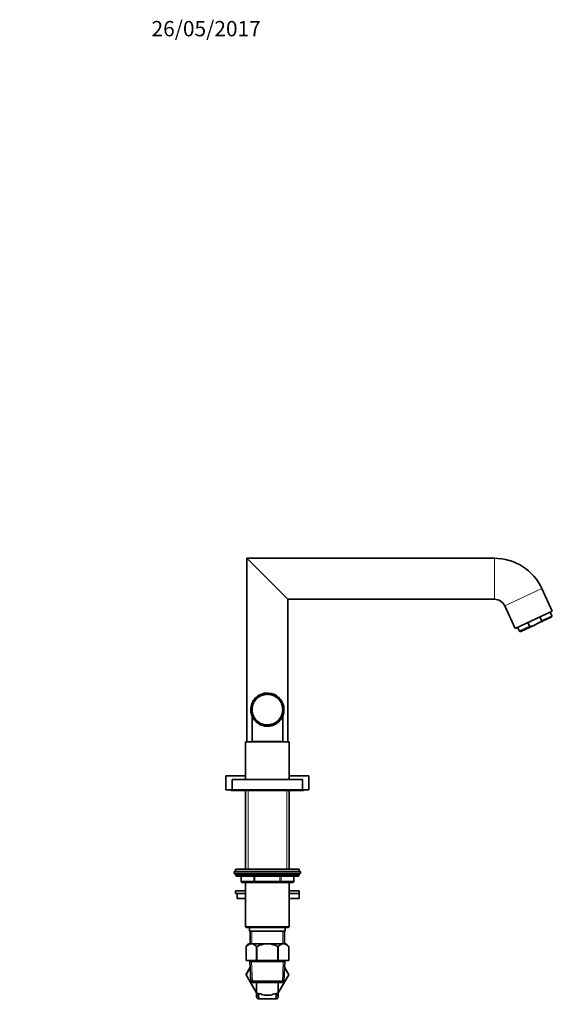
# Model space of a CAD drawing. Units: millimetres. Extents: x 0 to 1439, y 0 to 1403.
# Drawn here: x 1022 to 1439, y 633 to 1403 of the extents above; entities that cross this region are included whole.
import ezdxf
from ezdxf import colors
from ezdxf.entities.mleader import LeaderData, LeaderLine
from ezdxf.math import Vec2, Vec3

# ---------------------------------------------------------------- set-up
doc = ezdxf.new("R2010")
doc.units = ezdxf.units.MM
doc.layers.add('DV3_Défaut', color=7, linetype='Continuous')
doc.layers.add('Défaut', color=7, linetype='Continuous')

# ---------------------------------------------------------------- blocks, each defined once
blk = doc.blocks.new('_DOT')
at = {"color": 0}
blk.add_line((0, 0), (-1, 0), dxfattribs=at)
at = {"color": 0, "const_width": 0.333}
blk.add_lwpolyline([(-0.1665, 0, 1), (0.1665, 0, 1)], format="xyb", close=True, dxfattribs=at)
blk = doc.blocks.new('SE2')
at = {"layer": 'DV3_Défaut', "color": 7, "linetype": 'Continuous', "lineweight": 35}
for p, q in [((1232.1, 949.58), (1200.1, 981.58)), ((1200.1, 981.58), (1200.1, 838.08)), ((1393.75, 981.58), (1200.1, 981.58)), ((1439.1, 940.34), (1430.91, 957.9)), ((1232.1, 838.08), (1232.1, 949.58)), ((1232.1, 949.58), (1393.75, 949.58)), ((1401.91, 944.38), (1410.1, 926.81)), ((1439.1, 940.34), (1410.1, 926.81)), ((1438.62, 936.65), (1437.29, 939.49)), ((1438.2, 935.5), (1428.02, 930.76)), ((1430.64, 932.93), (1429.31, 935.77)), ((1411.91, 927.66), (1413.24, 924.81)), ((1424.56, 929.14), (1414.39, 924.4)), ((1421.22, 928.54), (1419.89, 931.38)), ((1428.02, 930.76), (1424.56, 929.14)), ((1206.45, 870.21), (1206.36, 870.28)), ((1206.59, 870.39), (1206.45, 870.21)), ((1206.49, 870.46), (1206.59, 870.39)), ((1207.51, 871.48), (1207.43, 871.57)), ((1207.67, 871.64), (1207.51, 871.48)), ((1207.58, 871.73), (1207.67, 871.64)), ((1208.74, 872.6), (1208.67, 872.69)), ((1208.91, 872.74), (1208.74, 872.6)), ((1208.84, 872.83), (1208.91, 872.74)), ((1210.11, 873.53), (1210.05, 873.64)), ((1210.3, 873.64), (1210.11, 873.53)), ((1210.24, 873.75), (1210.3, 873.64)), ((1211.59, 874.27), (1211.55, 874.38)), ((1211.8, 874.35), (1211.59, 874.27)), ((1211.76, 874.46), (1211.8, 874.35)), ((1213.17, 874.79), (1213.14, 874.9)), ((1213.38, 874.84), (1213.17, 874.79)), ((1213.35, 874.96), (1213.38, 874.84)), ((1214.8, 875.09), (1214.79, 875.2)), ((1215.02, 875.11), (1214.8, 875.09)), ((1215.01, 875.23), (1215.02, 875.11)), ((1216.46, 876.27), (1216.46, 875.15)), ((1216.46, 875.15), (1216.46, 875.27)), ((1216.68, 875.14), (1216.46, 875.15)), ((1216.68, 875.26), (1216.68, 875.14)), ((1218.1, 874.99), (1218.13, 875.11)), ((1218.32, 874.95), (1218.1, 874.99)), ((1218.34, 875.07), (1218.32, 874.95)), ((1219.72, 874.6), (1219.75, 874.71)), ((1219.93, 874.53), (1219.72, 874.6)), ((1219.96, 874.64), (1219.93, 874.53)), ((1221.26, 873.98), (1221.31, 874.09)), ((1221.45, 873.89), (1221.26, 873.98)), ((1221.51, 873.99), (1221.45, 873.89)), ((1222.7, 873.16), (1222.76, 873.26)), ((1222.88, 873.04), (1222.7, 873.16)), ((1222.95, 873.14), (1222.88, 873.04)), ((1224.01, 872.15), (1224.09, 872.24)), ((1224.17, 872), (1224.01, 872.15)), ((1224.25, 872.09), (1224.17, 872)), ((1225.16, 870.96), (1225.26, 871.04)), ((1225.31, 870.79), (1225.16, 870.96)), ((1225.4, 870.87), (1225.31, 870.79)), ((1203.11, 863.63), (1204.11, 863.63)), ((1204.12, 862.6), (1204.24, 862.61)), ((1204.25, 864.04), (1204.13, 864.05)), ((1204.26, 862.38), (1204.14, 862.38)), ((1204.15, 864.27), (1204.26, 864.26)), ((1204.24, 862.61), (1204.26, 862.38)), ((1204.26, 864.26), (1204.25, 864.04)), ((1204.47, 865.68), (1204.35, 865.71)), ((1204.4, 865.93), (1204.52, 865.9)), ((1204.52, 865.9), (1204.47, 865.68)), ((1204.92, 867.28), (1204.81, 867.32)), ((1204.88, 867.53), (1204.99, 867.49)), ((1204.99, 867.49), (1204.92, 867.28)), ((1205.58, 868.8), (1205.48, 868.85)), ((1205.58, 869.05), (1205.69, 868.99)), ((1205.69, 868.99), (1205.58, 868.8)), ((1226.15, 869.63), (1226.25, 869.69)), ((1226.26, 869.44), (1226.15, 869.63)), ((1226.36, 869.5), (1226.26, 869.44)), ((1226.93, 868.17), (1227.04, 868.22)), ((1227.02, 867.96), (1226.93, 868.17)), ((1227.13, 868.01), (1227.02, 867.96)), ((1227.51, 866.61), (1227.62, 866.64)), ((1227.57, 866.4), (1227.51, 866.61)), ((1227.68, 866.43), (1227.57, 866.4)), ((1227.86, 864.99), (1227.98, 865.01)), ((1227.89, 864.77), (1227.86, 864.99)), ((1228.01, 864.79), (1227.89, 864.77)), ((1227.98, 863.34), (1228.1, 863.34)), ((1227.98, 863.12), (1227.98, 863.34)), ((1228.1, 863.12), (1227.98, 863.12)), ((1229.07, 862.32), (1228.07, 862.32)), ((1229.1, 862.92), (1228.1, 862.92)), ((1204.1, 858.28), (1204.1, 838.28)), ((1204.33, 860.94), (1204.45, 860.96)), ((1204.5, 860.74), (1204.38, 860.72)), ((1204.45, 860.96), (1204.5, 860.74)), ((1204.77, 859.32), (1204.89, 859.36)), ((1204.96, 859.15), (1204.85, 859.11)), ((1204.89, 859.36), (1204.96, 859.15)), ((1205.44, 857.78), (1205.54, 857.84)), ((1205.54, 857.84), (1205.64, 857.64)), ((1205.64, 857.64), (1205.54, 857.59)), ((1206.08, 856.56), (1206.08, 854.9)), ((1206.3, 856.35), (1206.4, 856.42)), ((1206.4, 856.42), (1206.53, 856.24)), ((1206.53, 856.24), (1206.43, 856.17)), ((1207.36, 855.06), (1207.45, 855.14)), ((1207.45, 855.14), (1207.6, 854.98)), ((1207.6, 854.98), (1207.52, 854.9)), ((1223.94, 854.34), (1224.1, 854.49)), ((1224.1, 854.49), (1224.18, 854.4)), ((1225.1, 855.52), (1225.25, 855.69)), ((1225.19, 855.44), (1225.1, 855.52)), ((1225.25, 855.69), (1225.34, 855.61)), ((1226.1, 856.85), (1226.21, 857.03)), ((1226.2, 856.78), (1226.1, 856.85)), ((1226.21, 857.03), (1226.31, 856.97)), ((1226.89, 858.3), (1226.98, 858.5)), ((1227, 858.25), (1226.89, 858.3)), ((1226.98, 858.5), (1227.09, 858.45)), ((1227.48, 859.85), (1227.54, 860.06)), ((1227.59, 859.82), (1227.48, 859.85)), ((1227.54, 860.06), (1227.66, 860.03)), ((1227.85, 861.47), (1227.88, 861.69)), ((1227.96, 861.45), (1227.85, 861.47)), ((1227.88, 861.69), (1228, 861.67)), ((1228.1, 838.28), (1228.1, 858.28)), ((1208.59, 853.92), (1208.66, 854.01)), ((1208.66, 854.01), (1208.84, 853.88)), ((1208.84, 853.88), (1208.77, 853.78)), ((1209.97, 852.96), (1210.03, 853.07)), ((1210.03, 853.07), (1210.22, 852.96)), ((1210.22, 852.96), (1210.16, 852.85)), ((1211.46, 852.21), (1211.51, 852.32)), ((1211.51, 852.32), (1211.71, 852.24)), ((1211.71, 852.24), (1211.67, 852.13)), ((1213.05, 851.67), (1213.08, 851.79)), ((1213.08, 851.79), (1213.29, 851.73)), ((1213.29, 851.73), (1213.26, 851.62)), ((1214.69, 851.36), (1214.7, 851.48)), ((1214.7, 851.48), (1214.93, 851.45)), ((1214.93, 851.45), (1214.91, 851.34)), ((1215.15, 850.31), (1215.15, 851.31)), ((1215.75, 850.28), (1215.75, 851.28)), ((1216.36, 851.4), (1216.58, 851.41)), ((1216.36, 851.28), (1216.36, 851.4)), ((1216.58, 851.41), (1216.59, 851.29)), ((1218.01, 851.55), (1218.23, 851.59)), ((1218.03, 851.43), (1218.01, 851.55)), ((1218.23, 851.59), (1218.25, 851.47)), ((1219.62, 851.93), (1219.84, 852)), ((1219.66, 851.82), (1219.62, 851.93)), ((1219.84, 852), (1219.87, 851.88)), ((1221.17, 852.53), (1221.37, 852.63)), ((1221.22, 852.42), (1221.17, 852.53)), ((1221.37, 852.63), (1221.42, 852.52)), ((1222.62, 853.34), (1222.8, 853.46)), ((1222.68, 853.24), (1222.62, 853.34)), ((1222.68, 853.25), (1224.48, 853.25)), ((1222.8, 853.46), (1222.87, 853.36)), ((1224.02, 854.25), (1223.94, 854.34)), ((1199.1, 838.08), (1233.1, 838.08)), ((1199.1, 838.08), (1199.1, 808.58)), ((1204.1, 838.28), (1228.1, 838.28)), ((1207.1, 838.28), (1207.1, 838.08)), ((1225.1, 838.08), (1225.1, 838.28)), ((1233.1, 808.58), (1233.1, 838.08)), ((1183.6, 811.58), (1199.1, 811.58)), ((1183.6, 811.58), (1183.6, 800.58)), ((1188.6, 808.58), (1243.6, 808.58)), ((1188.6, 808.58), (1188.6, 800.58)), ((1233.1, 811.58), (1248.6, 811.58)), ((1243.6, 800.58), (1243.6, 808.58)), ((1248.6, 800.58), (1248.6, 811.58)), ((1183.6, 800.58), (1188.6, 800.58)), ((1188.6, 800.58), (1243.6, 800.58)), ((1191.1, 800.58), (1191.1, 800.08)), ((1241.1, 800.08), (1241.1, 800.58)), ((1243.6, 800.58), (1248.6, 800.58)), ((1188.1, 800.08), (1191.1, 800.08)), ((1191.1, 800.08), (1241.1, 800.08)), ((1199.1, 800.08), (1199.1, 738.68)), ((1233.1, 738.68), (1233.1, 800.08)), ((1241.1, 800.08), (1244.1, 800.08)), ((1190.1, 736.68), (1242.1, 736.68)), ((1190.1, 736.68), (1190.1, 735.18)), ((1190.1, 735.18), (1190.1, 735.08)), ((1190.1, 735.18), (1242.1, 735.18)), ((1191.3, 735.08), (1190.1, 735.08)), ((1241.1, 738.68), (1191.1, 738.68)), ((1191.1, 738.68), (1191.1, 736.68)), ((1191.1, 734.68), (1191.1, 734.02)), ((1191.1, 734.02), (1191.1, 733.92)), ((1241.1, 734.02), (1191.1, 734.02)), ((1191.1, 734.02), (1191.95, 733.18)), ((1191.1, 733.92), (1191.2, 733.92)), ((1191.1, 733.92), (1191.95, 733.08)), ((1240.26, 733.18), (1191.95, 733.18)), ((1191.95, 733.08), (1195.47, 733.08)), ((1195.47, 733.18), (1195.47, 729.18)), ((1236.73, 729.18), (1236.73, 733.18)), ((1236.73, 733.08), (1240.26, 733.08)), ((1240.26, 733.18), (1241.1, 734.02)), ((1240.26, 733.08), (1241.1, 733.92)), ((1242.1, 735.08), (1240.9, 735.08)), ((1241, 733.92), (1241.1, 733.92)), ((1241.1, 736.68), (1241.1, 738.68)), ((1241.1, 734.02), (1241.1, 734.68)), ((1241.1, 733.92), (1241.1, 734.02)), ((1242.1, 735.18), (1242.1, 736.68)), ((1242.1, 735.08), (1242.1, 735.18)), ((1195.47, 729.18), (1195.47, 729.08)), ((1206.29, 728.18), (1196.47, 728.18)), ((1199.09, 728.08), (1196.47, 728.08)), ((1199.09, 728.08), (1233.11, 728.08)), ((1199.09, 728.08), (1199.09, 693.58)), ((1199.1, 728.18), (1199.1, 728.08)), ((1225.92, 728.18), (1206.29, 728.18)), ((1235.73, 728.18), (1225.92, 728.18)), ((1233.1, 728.08), (1233.1, 728.18)), ((1235.73, 728.08), (1233.11, 728.08)), ((1233.11, 693.58), (1233.11, 728.08)), ((1236.73, 729.08), (1236.73, 729.18)), ((1191.1, 721.58), (1199.09, 721.58)), ((1191.1, 721.58), (1191.1, 719.58)), ((1191.1, 719.58), (1199.09, 719.58)), ((1192.42, 719.58), (1199.09, 719.58)), ((1192.42, 719.58), (1192.42, 715.58)), ((1233.11, 721.58), (1241.1, 721.58)), ((1233.11, 719.58), (1241.1, 719.58)), ((1233.11, 719.58), (1241.1, 719.58)), ((1241.1, 719.58), (1241.1, 721.58)), ((1241.1, 715.58), (1241.1, 719.58)), ((1192.42, 715.58), (1199.09, 715.58)), ((1233.11, 715.58), (1241.1, 715.58)), ((1233.11, 693.58), (1199.09, 693.58)), ((1199.09, 693.58), (1199.59, 693.08)), ((1199.59, 693.08), (1232.61, 693.08)), ((1202.1, 693.08), (1202.1, 690.08)), ((1230.1, 690.08), (1230.1, 693.08)), ((1232.61, 693.08), (1233.11, 693.58)), ((1202.1, 690.08), (1230.1, 690.08)), ((1202.6, 690.08), (1202.6, 680.08)), ((1229.6, 680.08), (1229.6, 690.08)), ((1201.4, 680.08), (1199.4, 678.08)), ((1199.4, 678.08), (1199.4, 667.08)), ((1199.4, 678.08), (1199.4, 678.08)), ((1199.4, 678.08), (1199.4, 667.08)), ((1201.4, 680.08), (1202.34, 680.08)), ((1204.75, 680.08), (1202.34, 680.08)), ((1213.69, 680.08), (1204.75, 680.08)), ((1207.69, 667.08), (1207.69, 678.08)), ((1207.82, 678.08), (1207.69, 678.08)), ((1207.82, 678.08), (1207.82, 667.08)), ((1218.52, 680.08), (1213.69, 680.08)), ((1227.45, 680.08), (1218.52, 680.08)), ((1224.39, 667.08), (1224.39, 678.08)), ((1224.52, 678.08), (1224.39, 678.08)), ((1224.52, 678.08), (1224.52, 667.08)), ((1229.87, 680.08), (1227.45, 680.08)), ((1230.8, 680.08), (1229.87, 680.08)), ((1232.8, 678.08), (1230.8, 680.08)), ((1232.8, 667.08), (1232.8, 678.08)), ((1232.8, 678.08), (1232.8, 678.08)), ((1232.8, 667.08), (1232.8, 678.08)), ((1199.4, 667.08), (1207.69, 667.08)), ((1202.5, 667.08), (1202.5, 666.38)), ((1229.7, 666.38), (1202.5, 666.38)), ((1202.5, 666.38), (1203.17, 651.08)), ((1207.82, 667.08), (1207.69, 667.08)), ((1207.82, 667.08), (1224.39, 667.08)), ((1224.52, 667.08), (1224.39, 667.08)), ((1224.52, 667.08), (1232.8, 667.08)), ((1229.04, 651.08), (1229.7, 666.38)), ((1229.7, 666.38), (1229.7, 667.08)), ((1202.7, 661.86), (1199.36, 656.08)), ((1199.36, 656.08), (1199.38, 656.04)), ((1199.38, 656.04), (1202.7, 661.85)), ((1207.6, 641.8), (1199.38, 656.04)), ((1232.85, 656.08), (1224.6, 641.8)), ((1229.51, 661.86), (1232.85, 656.08)), ((1229.04, 651.08), (1203.17, 651.08)), ((1203.17, 651.08), (1204.22, 650.08)), ((1204.22, 650.08), (1227.99, 650.08)), ((1207.6, 650.08), (1207.6, 639.55)), ((1224.6, 639.53), (1224.6, 650.08)), ((1227.99, 650.08), (1229.04, 651.08)), ((1208.57, 637.17), (1210.31, 637.17)), ((1221.9, 637.17), (1210.31, 637.17)), ((1223.64, 637.17), (1221.9, 637.17))]:
    blk.add_line(p, q, dxfattribs=at)
at = {"layer": 'DV3_Défaut', "color": 7, "linetype": 'Continuous', "lineweight": 18}
for p, q in [((1393.75, 981.58), (1393.75, 949.58)), ((1430.91, 957.9), (1401.91, 944.38)), ((1438.62, 936.65), (1430.64, 932.93)), ((1421.22, 928.54), (1413.24, 924.81)), ((1200.96, 800.08), (1200.96, 738.68)), ((1231.25, 800.08), (1231.25, 738.68)), ((1241.1, 734.68), (1191.1, 734.68)), ((1195.61, 733.18), (1195.61, 729.18)), ((1205.42, 729.18), (1205.42, 733.18)), ((1206.29, 733.18), (1206.29, 729.18)), ((1225.92, 729.18), (1225.92, 733.18)), ((1226.79, 733.18), (1226.79, 729.18)), ((1236.6, 729.18), (1236.6, 733.18)), ((1195.47, 729.18), (1195.61, 729.18)), ((1195.48, 729.08), (1195.47, 729.08)), ((1195.61, 729.18), (1205.42, 729.18)), ((1200.96, 728.18), (1200.96, 728.08)), ((1205.42, 729.18), (1206.29, 729.18)), ((1206.29, 729.18), (1225.92, 729.18)), ((1206.29, 729.18), (1206.29, 728.18)), ((1225.92, 729.18), (1226.79, 729.18)), ((1225.92, 729.18), (1225.92, 728.18)), ((1226.79, 729.18), (1236.6, 729.18)), ((1231.25, 728.18), (1231.25, 728.08)), ((1236.6, 729.18), (1236.73, 729.18)), ((1236.73, 729.08), (1236.73, 729.08)), ((1204.05, 690.08), (1204.05, 680.08)), ((1228.16, 690.08), (1228.16, 680.08)), ((1204.38, 650.08), (1203.67, 666.38)), ((1227.83, 650.08), (1228.54, 666.38)), ((1207.61, 639.91), (1209.12, 639.91)), ((1208.42, 641.36), (1209.05, 641.36)), ((1224.59, 639.91), (1223.09, 639.91)), ((1223.79, 641.36), (1223.33, 641.36))]:
    blk.add_line(p, q, dxfattribs=at)
at = {"layer": 'DV3_Défaut', "color": 7, "linetype": 'Continuous', "lineweight": 35}
for centre, radius, start, end in [((1393.75, 940.58), 41, 25, 90), ((1393.75, 940.58), 9, 25, 90), ((1437.84, 936.28), 0.86, 295, 25), ((1414.02, 925.18), 0.86, 205, 295), ((1216.1, 863.28), 13, 137.49766, 219.35956), ((1216.1, 863.28), 12, 144.3023, 151.24377), ((1216.1, 863.28), 13, 138.84284, 141.82278), ((1216.1, 863.28), 13, 88.24818, 138.67227), ((1216.1, 863.28), 12, 136.3023, 143.24377), ((1216.1, 863.28), 12, 128.3023, 135.24377), ((1216.1, 863.28), 12, 120.3023, 127.24377), ((1216.1, 863.28), 12, 112.3023, 119.24377), ((1216.1, 863.28), 12, 104.3023, 111.24377), ((1216.1, 863.28), 13, 107.9824, 109.49613), ((1216.1, 863.28), 12, 96.3023, 103.24377), ((1216.1, 863.28), 12, 88.3023, 95.24377), ((1216.1, 863.28), 13, 85.79871, 88.42718), ((1216.1, 863.28), 12, 80.3023, 87.24377), ((1216.1, 863.28), 13, 47.49011, 86.53625), ((1216.1, 863.28), 12, 72.3023, 79.24377), ((1216.1, 863.28), 13, 72.29749, 73.82675), ((1216.1, 863.28), 12, 64.3023, 71.24377), ((1216.1, 863.28), 12, 56.3023, 63.24377), ((1216.1, 863.28), 12, 48.3023, 55.24377), ((1216.1, 863.28), 12, 40.3023, 47.24377), ((1216.1, 863.28), 13, 358.42718, 48.68825), ((1216.1, 863.28), 12, 32.3023, 39.24377), ((1216.1, 863.28), 13, 175.79871, 178.42718), ((1216.1, 863.28), 12, 176.3023, 183.24377), ((1216.1, 863.28), 12, 184.3023, 191.24377), ((1216.1, 863.28), 12, 168.3023, 175.24377), ((1216.1, 863.28), 12, 160.3023, 167.24377), ((1216.1, 863.28), 12, 152.3023, 159.24377), ((1216.1, 863.28), 13, 310.09104, 355.79872), ((1216.1, 863.28), 12, 24.3023, 31.24377), ((1216.1, 863.28), 12, 16.3023, 23.24377), ((1216.1, 863.28), 12, 8.3023, 15.24377), ((1216.1, 863.28), 12, 352.3023, 359.24377), ((1216.1, 863.28), 12, 0.3023, 7.24377), ((1216.1, 863.28), 13, 355.79871, 358.42718), ((1216.1, 863.28), 13, 192.29749, 193.30316), ((1216.1, 863.28), 12, 192.3023, 199.24377), ((1216.1, 863.28), 12, 200.3023, 207.24377), ((1216.1, 863.28), 12, 208.3023, 215.24377), ((1216.1, 863.28), 13, 220.09184, 265.79871), ((1216.1, 863.28), 12, 216.3023, 223.24377), ((1216.1, 863.28), 12, 224.3023, 231.24377), ((1216.1, 863.28), 12, 312.3023, 319.24377), ((1216.1, 863.28), 12, 320.3023, 327.24377), ((1216.1, 863.28), 13, 317.49342, 318.67325), ((1216.1, 863.28), 12, 328.3023, 335.24377), ((1216.1, 863.28), 12, 336.3023, 343.24377), ((1216.1, 863.28), 12, 344.3023, 351.24377), ((1216.1, 863.28), 13, 347.9824, 348.11521), ((1216.1, 863.28), 13, 227.4819, 228.67523), ((1216.1, 863.28), 12, 232.3023, 239.24377), ((1216.1, 863.28), 12, 240.3023, 247.24377), ((1216.1, 863.28), 12, 248.3023, 255.24377), ((1216.1, 863.28), 12, 256.3023, 263.24377), ((1216.1, 863.28), 13, 261.68792, 261.82278), ((1216.1, 863.28), 12, 264.3023, 271.24377), ((1216.1, 863.28), 13, 265.79871, 268.42718), ((1216.1, 863.28), 13, 268.24749, 309.3195), ((1216.1, 863.28), 12, 272.3023, 279.24377), ((1216.1, 863.28), 12, 280.3023, 287.24377), ((1216.1, 863.28), 12, 288.3023, 295.24377), ((1216.1, 863.28), 12, 296.3023, 303.24377), ((1216.1, 863.28), 12, 304.3023, 311.24377), ((1216.1, 863.28), 13, 312.29749, 313.30316), ((1188.1, 801.58), 1.5, 221.81031, 270), ((1244.1, 801.58), 1.5, 270, 318.18969), ((1191.6, 734.68), 0.5, 90, 180), ((1240.6, 734.68), 0.5, 0, 90), ((1196.47, 729.18), 1, 180, 270), ((1196.47, 729.08), 1, 180, 270), ((1235.73, 729.18), 1, 270, 0), ((1235.73, 729.08), 1, 270, 0), ((1205.21, 672.71), 7.91, 111.29923, 137.2547), ((1201.88, 672.71), 7.91, 42.7453, 68.70077), ((1230.33, 672.71), 7.91, 111.29923, 137.2547), ((1227, 672.71), 7.91, 42.7453, 68.70077)]:
    blk.add_arc(centre, radius, start, end, dxfattribs=at)
at = {"layer": 'DV3_Défaut', "color": 7, "linetype": 'Continuous', "lineweight": 18}
for centre, major_axis, start_param, end_param in [((1196.47, 729.18), (0, -1), 4.712389, 6.283185), ((1196.47, 729.08), (0, 1), 2.289355, 3.141593), ((1206.29, 729.18), (0, 1), 1.570796, 3.141593), ((1225.92, 729.18), (0, 1), 3.141593, 4.712389), ((1235.73, 729.18), (0, 1), 3.141593, 4.712389), ((1235.73, 729.08), (0, -1), 0, 0.852237)]:
    blk.add_ellipse(centre, major_axis=major_axis, ratio=0.866025, start_param=start_param, end_param=end_param, dxfattribs=at)
at = {"layer": 'DV3_Défaut', "color": 7, "linetype": 'Continuous', "lineweight": 35}
for points, knots in [([(1428.02, 930.76), (1428.57, 931.01), (1429.11, 931.27), (1429.86, 931.75), (1430.1, 931.93), (1430.42, 932.25), (1430.52, 932.36), (1430.66, 932.63), (1430.7, 932.79), (1430.64, 932.93)], [0, 0, 0, 0, 0.5, 0.5, 0.75, 0.75, 0.875, 0.875, 1, 1, 1, 1]), ([(1424.56, 929.14), (1424.02, 928.89), (1423.47, 928.65), (1422.62, 928.38), (1422.33, 928.3), (1421.88, 928.27), (1421.73, 928.27), (1421.44, 928.33), (1421.28, 928.4), (1421.22, 928.54)], [0, 0, 0, 0, 0.5, 0.5, 0.75, 0.75, 0.875, 0.875, 1, 1, 1, 1]), ([(1207.82, 678.08), (1208.28, 678.31), (1208.75, 678.52), (1209.71, 678.93), (1210.2, 679.13), (1211.67, 679.64), (1212.67, 679.91), (1213.69, 680.08)], [0, 0, 0, 0, 0.25, 0.25, 0.5, 0.5, 1, 1, 1, 1]), ([(1218.52, 680.08), (1219.54, 679.91), (1220.54, 679.64), (1222.52, 678.95), (1223.47, 678.53), (1224.39, 678.08)], [0, 0, 0, 0, 0.5, 0.5, 1, 1, 1, 1]), ([(1208.57, 637.17), (1208.37, 637.3), (1208.22, 637.45), (1207.95, 637.8), (1207.85, 638.01), (1207.63, 638.71), (1207.58, 639.26), (1207.61, 639.91)], [0, 0, 0, 0, 0.25, 0.25, 0.5, 0.5, 1, 1, 1, 1]), ([(1207.61, 639.91), (1207.62, 640.13), (1207.65, 640.33), (1207.72, 640.68), (1207.77, 640.83), (1207.9, 641.08), (1207.98, 641.17), (1208.18, 641.31), (1208.29, 641.35), (1208.42, 641.36)], [0, 0, 0, 0, 0.25, 0.25, 0.5, 0.5, 0.75, 0.75, 1, 1, 1, 1]), ([(1223.79, 641.36), (1223.08, 641.44), (1222, 641.1), (1220.02, 640.53), (1219.3, 640.34), (1217.77, 640.04), (1216.94, 639.95), (1214.44, 639.95), (1212.87, 640.34), (1210.21, 641.1), (1209.13, 641.44), (1208.42, 641.36)], [0, 0, 0, 0, 0.25, 0.25, 0.375, 0.375, 0.5, 0.5, 0.75, 0.75, 1, 1, 1, 1]), ([(1210.31, 637.17), (1210.07, 637.29), (1209.87, 637.43), (1209.63, 637.7), (1209.56, 637.79), (1209.43, 638), (1209.37, 638.11), (1209.23, 638.45), (1209.17, 638.71), (1209.1, 639.27), (1209.1, 639.58), (1209.12, 639.91)], [0, 0, 0, 0, 0.25, 0.25, 0.375, 0.375, 0.5, 0.5, 0.75, 0.75, 1, 1, 1, 1]), ([(1209.12, 639.91), (1209.13, 640.14), (1209.15, 640.34), (1209.24, 640.69), (1209.31, 640.84), (1209.47, 641.08), (1209.56, 641.16), (1209.67, 641.23)], [0, 0, 0, 0, 0.34402, 0.34402, 0.68804, 0.68804, 1, 1, 1, 1]), ([(1221.9, 637.17), (1222.14, 637.29), (1222.33, 637.43), (1222.58, 637.7), (1222.65, 637.79), (1222.78, 638), (1222.84, 638.11), (1222.98, 638.45), (1223.04, 638.71), (1223.11, 639.27), (1223.11, 639.58), (1223.09, 639.91)], [0, 0, 0, 0, 0.25, 0.25, 0.375, 0.375, 0.5, 0.5, 0.75, 0.75, 1, 1, 1, 1]), ([(1223.09, 639.91), (1223.08, 640.14), (1223.05, 640.34), (1222.96, 640.69), (1222.9, 640.84), (1222.74, 641.07), (1222.65, 641.16), (1222.54, 641.23)], [0, 0, 0, 0, 0.344232, 0.344232, 0.688463, 0.688463, 1, 1, 1, 1]), ([(1223.64, 637.17), (1223.83, 637.3), (1223.99, 637.45), (1224.25, 637.8), (1224.36, 638.01), (1224.58, 638.71), (1224.63, 639.26), (1224.59, 639.91)], [0, 0, 0, 0, 0.25, 0.25, 0.5, 0.5, 1, 1, 1, 1]), ([(1224.59, 639.91), (1224.58, 640.13), (1224.56, 640.33), (1224.49, 640.68), (1224.44, 640.83), (1224.31, 641.08), (1224.23, 641.17), (1224.03, 641.31), (1223.92, 641.35), (1223.79, 641.36)], [0, 0, 0, 0, 0.25, 0.25, 0.5, 0.5, 0.75, 0.75, 1, 1, 1, 1])]:
    blk.add_open_spline(points, degree=3, knots=knots, dxfattribs=at)

msp = doc.modelspace()

# ---------------------------------------------------------------- block references
at = {"layer": 'Défaut'}
msp.add_blockref('SE2', (0, 0), dxfattribs=at)

# ---------------------------------------------------------------- leaders
at = {"layer": 'Défaut', "color": 7, "linetype": 'Continuous', "lineweight": 18}
ml = msp.add_multileader_mtext('Standard', dxfattribs=at)
ml.set_content('{\\pxsm0.9;\\fSolid Edge ISO|b1||i0||c0|p34;\\W1.;26/05/2017\\P}', color=256)
ml.set_leader_properties()
ml.set_arrow_properties(name='DOT')
ml.build(insert=Vec2(0, 0))
ml.multileader.update_dxf_attribs({"leader_type": 0, "dogleg_length": 0, "arrow_head_size": 12})
ctx = ml.context
ctx.base_point, ctx.char_height, ctx.arrow_head_size, ctx.landing_gap_size = Vec3(1123.42, 1395.54), 12, 12, 4.2
notes = []
notes.append((ctx, [(0, (0, 0, 0), (0, 0), (1, 0), 1, [])]))
ctx.mtext.insert = Vec3(1125.42, 1401.66)
for ctx, leaders in notes:
    for number, flags, end, landing, length, lines in leaders:
        leader = LeaderData()
        leader.index, (leader.has_last_leader_line, leader.has_dogleg_vector, leader.attachment_direction) = number, flags
        leader.last_leader_point, leader.dogleg_vector, leader.dogleg_length = Vec3(end), Vec3(landing), length
        for number, points, colour, breaks in lines:
            line = LeaderLine()
            line.index, line.vertices, line.color, line.breaks = number, Vec3.list(points), colors.encode_raw_color(colour), breaks
            leader.lines.append(line)
        ctx.leaders.append(leader)

doc.saveas('drawing.dxf')
